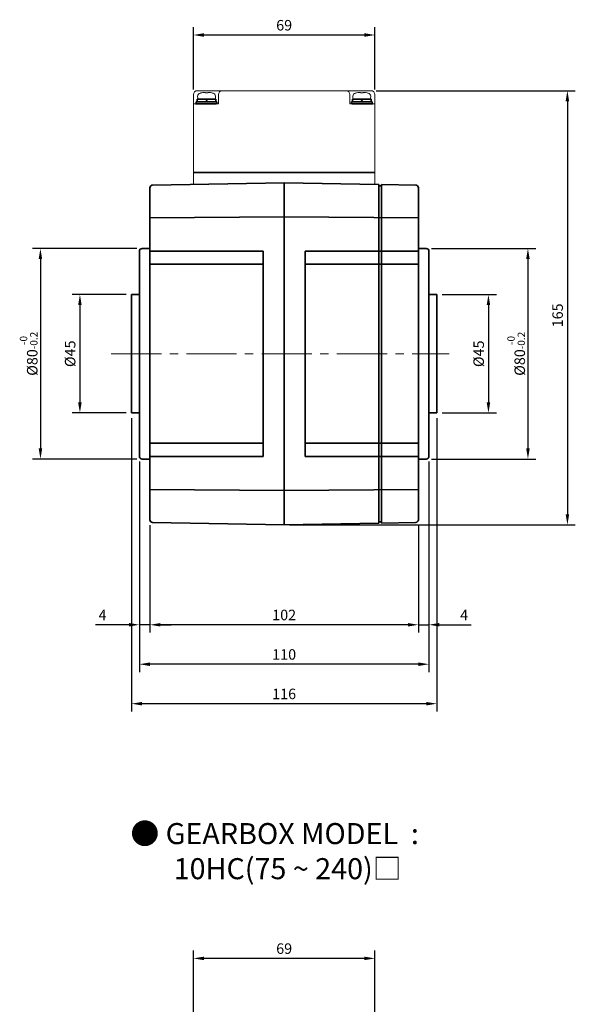
# Model space of a CAD drawing. Units: millimetres. Extents: x 808 to 1822, y -1797 to 432.
# Drawn here: x 1286 to 1497, y -1492 to -1118 of the extents above; entities that cross this region are included whole.
import ezdxf

# ---------------------------------------------------------------- set-up
doc = ezdxf.new("R2010")
doc.units = ezdxf.units.MM
doc.linetypes.add('CENTER2', pattern=[28.575, 19.05, -3.175, 3.175, -3.175])
for name, color, linetype, lineweight in [('DKM2_OUTLINE', 3, 'Continuous', 35), ('DKM3_CENTER', 1, 'CENTER2', 18), ('DKM5_DIM_LINE', 1, 'Continuous', 18), ('DKM7_TEXT', 2, 'Continuous', 18)]:
    doc.layers.add(name, color=color, linetype=linetype, lineweight=lineweight)
doc.styles.get("Standard").update_dxf_attribs({"font": 'romans.shx', "bigfont": 'whgtxt.shx'})
doc.dimstyles.new('DKM-A2', dxfattribs={"dimtxt": 4, "dimasz": 4, "dimexe": 3, "dimexo": 2, "dimgap": 1.2, "dimtad": 1, "dimdsep": 46, "dimtxsty": 'Standard', "dimcen": 0, "dimclrd": 1, "dimclre": 1, "dimclrt": 2, "dimazin": 2, "dimtfac": 1, "dimtmove": 0, "dimatfit": 3, "dimfxl": 0, "dimarcsym": 0})

# ---------------------------------------------------------------- blocks, each defined once
blk = doc.blocks.new('*D302')
at = {"layer": 'Defpoints', "color": 0}
for p in [(1440.64, -1205.08), (1440.64, -1285.08), (1479.26, -1285.08)]:
    blk.add_point(p, dxfattribs=at)
at = {"layer": 'DKM5_DIM_LINE', "color": 1, "lineweight": -2}
for p, q in [((1442.64, -1205.08), (1482.26, -1205.08)), ((1479.26, -1209.08), (1479.26, -1281.08)), ((1442.64, -1285.08), (1482.26, -1285.08))]:
    blk.add_line(p, q, dxfattribs=at)
at = {"layer": 'DKM5_DIM_LINE', "color": 1}
for points in [[(1478.6, -1209.08), (1479.93, -1209.08), (1479.26, -1205.08)], [(1478.6, -1281.08), (1479.93, -1281.08), (1479.26, -1285.08)]]:
    blk.add_solid(points, dxfattribs=at)
at = {"layer": 'DKM5_DIM_LINE', "color": 2, "insert": (1474.8, -1245.08), "char_height": 4, "attachment_point": 5, "rotation": 90}
blk.add_mtext('%%C80{\\H0.7x;\\S-0^ -0.2;}', dxfattribs=at)
blk = doc.blocks.new('*D303')
at = {"layer": 'Defpoints', "color": 0}
for p in [(1332.64, -1205.08), (1294.03, -1285.08), (1332.64, -1285.08)]:
    blk.add_point(p, dxfattribs=at)
at = {"layer": 'DKM5_DIM_LINE', "color": 1, "lineweight": -2}
for p, q in [((1330.64, -1205.08), (1291.03, -1205.08)), ((1294.03, -1209.08), (1294.03, -1281.08)), ((1330.64, -1285.08), (1291.03, -1285.08))]:
    blk.add_line(p, q, dxfattribs=at)
at = {"layer": 'DKM5_DIM_LINE', "color": 1}
for points in [[(1293.36, -1209.08), (1294.69, -1209.08), (1294.03, -1205.08)], [(1293.36, -1281.08), (1294.69, -1281.08), (1294.03, -1285.08)]]:
    blk.add_solid(points, dxfattribs=at)
at = {"layer": 'DKM5_DIM_LINE', "color": 2, "insert": (1289.56, -1245.08), "char_height": 4, "attachment_point": 5, "rotation": 90}
blk.add_mtext('%%C80{\\H0.7x;\\S-0^ -0.2;}', dxfattribs=at)
blk = doc.blocks.new('*D304')
at = {"layer": 'Defpoints', "color": 0}
for p in [(1419.64, -1145.08), (1386.64, -1310.08), (1494.26, -1310.08)]:
    blk.add_point(p, dxfattribs=at)
at = {"layer": 'DKM5_DIM_LINE', "color": 1, "lineweight": -2}
for p, q in [((1421.64, -1145.08), (1497.26, -1145.08)), ((1494.26, -1149.08), (1494.26, -1306.08)), ((1388.64, -1310.08), (1497.26, -1310.08))]:
    blk.add_line(p, q, dxfattribs=at)
at = {"layer": 'DKM5_DIM_LINE', "color": 1}
for points in [[(1493.6, -1149.08), (1494.93, -1149.08), (1494.26, -1145.08)], [(1493.6, -1306.08), (1494.93, -1306.08), (1494.26, -1310.08)]]:
    blk.add_solid(points, dxfattribs=at)
at = {"layer": 'DKM5_DIM_LINE', "color": 2, "insert": (1491.06, -1230.48), "char_height": 4, "attachment_point": 5, "rotation": 90}
blk.add_mtext('165', dxfattribs=at)
blk = doc.blocks.new('*D305')
at = {"layer": 'Defpoints', "color": 0}
for p in [(1328.64, -1222.58), (1309.03, -1267.58), (1328.64, -1267.58)]:
    blk.add_point(p, dxfattribs=at)
at = {"layer": 'DKM5_DIM_LINE', "color": 1, "lineweight": -2}
for p, q in [((1326.64, -1222.58), (1306.03, -1222.58)), ((1309.03, -1226.58), (1309.03, -1263.58)), ((1326.64, -1267.58), (1306.03, -1267.58))]:
    blk.add_line(p, q, dxfattribs=at)
at = {"layer": 'DKM5_DIM_LINE', "color": 1}
for points in [[(1308.36, -1226.58), (1309.69, -1226.58), (1309.03, -1222.58)], [(1308.36, -1263.58), (1309.69, -1263.58), (1309.03, -1267.58)]]:
    blk.add_solid(points, dxfattribs=at)
at = {"layer": 'DKM5_DIM_LINE', "color": 2, "insert": (1305.83, -1245.08), "char_height": 4, "attachment_point": 5, "rotation": 90}
blk.add_mtext('%%C45', dxfattribs=at)
blk = doc.blocks.new('*D273')
at = {"layer": 'Defpoints', "color": 0}
for p in [(1444.64, -1222.58), (1444.64, -1267.58), (1464.26, -1267.58)]:
    blk.add_point(p, dxfattribs=at)
at = {"layer": 'DKM5_DIM_LINE', "color": 1, "lineweight": -2}
for p, q in [((1446.64, -1222.58), (1467.26, -1222.58)), ((1464.26, -1226.58), (1464.26, -1263.58)), ((1446.64, -1267.58), (1467.26, -1267.58))]:
    blk.add_line(p, q, dxfattribs=at)
at = {"layer": 'DKM5_DIM_LINE', "color": 1}
for points in [[(1463.6, -1226.58), (1464.93, -1226.58), (1464.26, -1222.58)], [(1463.6, -1263.58), (1464.93, -1263.58), (1464.26, -1267.58)]]:
    blk.add_solid(points, dxfattribs=at)
at = {"layer": 'DKM5_DIM_LINE', "color": 2, "insert": (1461.06, -1245.08), "char_height": 4, "attachment_point": 5, "rotation": 90}
blk.add_mtext('%%C45', dxfattribs=at)
blk = doc.blocks.new('*D274')
at = {"layer": 'Defpoints', "color": 0}
for p in [(1352.14, -1123.92), (1352.14, -1146.58), (1421.14, -1146.58)]:
    blk.add_point(p, dxfattribs=at)
at = {"layer": 'DKM5_DIM_LINE', "color": 1, "lineweight": -2}
for p, q in [((1352.14, -1144.58), (1352.14, -1120.92)), ((1421.14, -1144.58), (1421.14, -1120.92)), ((1417.14, -1123.92), (1356.14, -1123.92))]:
    blk.add_line(p, q, dxfattribs=at)
at = {"layer": 'DKM5_DIM_LINE', "color": 1}
for points in [[(1356.14, -1123.25), (1356.14, -1124.59), (1352.14, -1123.92)], [(1417.14, -1123.25), (1417.14, -1124.59), (1421.14, -1123.92)]]:
    blk.add_solid(points, dxfattribs=at)
at = {"layer": 'DKM5_DIM_LINE', "color": 2, "insert": (1386.64, -1120.72), "char_height": 4, "attachment_point": 5}
blk.add_mtext('69', dxfattribs=at)
blk = doc.blocks.new('*D281')
at = {"layer": 'Defpoints', "color": 0}
for p in [(1441.64, -1284.08), (1437.64, -1308.19), (1437.64, -1348.08)]:
    blk.add_point(p, dxfattribs=at)
at = {"layer": 'DKM5_DIM_LINE', "color": 1, "lineweight": -2}
for p, q in [((1441.64, -1286.08), (1441.64, -1351.08)), ((1437.64, -1310.19), (1437.64, -1351.08)), ((1433.64, -1348.08), (1429.64, -1348.08)), ((1437.64, -1348.08), (1441.64, -1348.08)), ((1445.64, -1348.08), (1457.67, -1348.08))]:
    blk.add_line(p, q, dxfattribs=at)
at = {"layer": 'DKM5_DIM_LINE', "color": 1}
for points in [[(1433.64, -1347.41), (1433.64, -1348.74), (1437.64, -1348.08)], [(1445.64, -1347.41), (1445.64, -1348.74), (1441.64, -1348.08)]]:
    blk.add_solid(points, dxfattribs=at)
at = {"layer": 'DKM5_DIM_LINE', "color": 2, "insert": (1455.04, -1344.88), "char_height": 4, "attachment_point": 5}
blk.add_mtext('4', dxfattribs=at)
blk = doc.blocks.new('*D282')
at = {"layer": 'Defpoints', "color": 0}
for p in [(1331.64, -1284.08), (1335.64, -1308.21), (1335.64, -1348.08)]:
    blk.add_point(p, dxfattribs=at)
at = {"layer": 'DKM5_DIM_LINE', "color": 1, "lineweight": -2}
for p, q in [((1331.64, -1286.08), (1331.64, -1351.08)), ((1335.64, -1310.21), (1335.64, -1351.08)), ((1327.64, -1348.08), (1315.01, -1348.08)), ((1335.64, -1348.08), (1331.64, -1348.08)), ((1339.64, -1348.08), (1343.64, -1348.08))]:
    blk.add_line(p, q, dxfattribs=at)
at = {"layer": 'DKM5_DIM_LINE', "color": 1}
for points in [[(1327.64, -1347.41), (1327.64, -1348.74), (1331.64, -1348.08)], [(1339.64, -1347.41), (1339.64, -1348.74), (1335.64, -1348.08)]]:
    blk.add_solid(points, dxfattribs=at)
at = {"layer": 'DKM5_DIM_LINE', "color": 2, "insert": (1317.64, -1344.88), "char_height": 4, "attachment_point": 5}
blk.add_mtext('4', dxfattribs=at)
blk = doc.blocks.new('*D283')
at = {"layer": 'Defpoints', "color": 0}
for p in [(1335.64, -1308.19), (1437.64, -1308.19), (1335.64, -1348.08)]:
    blk.add_point(p, dxfattribs=at)
at = {"layer": 'DKM5_DIM_LINE', "color": 1, "lineweight": -2}
for p, q in [((1335.64, -1310.19), (1335.64, -1351.08)), ((1437.64, -1310.19), (1437.64, -1351.08)), ((1433.64, -1348.08), (1339.64, -1348.08))]:
    blk.add_line(p, q, dxfattribs=at)
at = {"layer": 'DKM5_DIM_LINE', "color": 1}
for points in [[(1339.64, -1347.41), (1339.64, -1348.74), (1335.64, -1348.08)], [(1433.64, -1347.41), (1433.64, -1348.74), (1437.64, -1348.08)]]:
    blk.add_solid(points, dxfattribs=at)
at = {"layer": 'DKM5_DIM_LINE', "color": 2, "insert": (1386.64, -1344.88), "char_height": 4, "attachment_point": 5}
blk.add_mtext('102', dxfattribs=at)
blk = doc.blocks.new('*D284')
at = {"layer": 'Defpoints', "color": 0}
for p in [(1331.64, -1284.08), (1441.64, -1284.08), (1331.64, -1363.08)]:
    blk.add_point(p, dxfattribs=at)
at = {"layer": 'DKM5_DIM_LINE', "color": 1, "lineweight": -2}
for p, q in [((1331.64, -1286.08), (1331.64, -1366.08)), ((1441.64, -1286.08), (1441.64, -1366.08)), ((1437.64, -1363.08), (1335.64, -1363.08))]:
    blk.add_line(p, q, dxfattribs=at)
at = {"layer": 'DKM5_DIM_LINE', "color": 1}
for points in [[(1335.64, -1362.41), (1335.64, -1363.74), (1331.64, -1363.08)], [(1437.64, -1362.41), (1437.64, -1363.74), (1441.64, -1363.08)]]:
    blk.add_solid(points, dxfattribs=at)
at = {"layer": 'DKM5_DIM_LINE', "color": 2, "insert": (1386.64, -1359.88), "char_height": 4, "attachment_point": 5}
blk.add_mtext('110', dxfattribs=at)
blk = doc.blocks.new('*D285')
at = {"layer": 'Defpoints', "color": 0}
for p in [(1328.64, -1267.58), (1444.64, -1267.58), (1328.64, -1378.08)]:
    blk.add_point(p, dxfattribs=at)
at = {"layer": 'DKM5_DIM_LINE', "color": 1, "lineweight": -2}
for p, q in [((1328.64, -1269.58), (1328.64, -1381.08)), ((1444.64, -1269.58), (1444.64, -1381.08)), ((1440.64, -1378.08), (1332.64, -1378.08))]:
    blk.add_line(p, q, dxfattribs=at)
at = {"layer": 'DKM5_DIM_LINE', "color": 1}
for points in [[(1332.64, -1377.41), (1332.64, -1378.74), (1328.64, -1378.08)], [(1440.64, -1377.41), (1440.64, -1378.74), (1444.64, -1378.08)]]:
    blk.add_solid(points, dxfattribs=at)
at = {"layer": 'DKM5_DIM_LINE', "color": 2, "insert": (1386.64, -1374.88), "char_height": 4, "attachment_point": 5}
blk.add_mtext('116', dxfattribs=at)
blk = doc.blocks.new('*D252')
at = {"layer": 'Defpoints', "color": 0}
for p in [(1352.14, -1474.89), (1352.14, -1497.55), (1421.14, -1497.55)]:
    blk.add_point(p, dxfattribs=at)
at = {"layer": 'DKM5_DIM_LINE', "color": 1, "lineweight": -2}
for p, q in [((1352.14, -1495.55), (1352.14, -1471.89)), ((1421.14, -1495.55), (1421.14, -1471.89)), ((1417.14, -1474.89), (1356.14, -1474.89))]:
    blk.add_line(p, q, dxfattribs=at)
at = {"layer": 'DKM5_DIM_LINE', "color": 1}
for points in [[(1356.14, -1474.23), (1356.14, -1475.56), (1352.14, -1474.89)], [(1417.14, -1474.23), (1417.14, -1475.56), (1421.14, -1474.89)]]:
    blk.add_solid(points, dxfattribs=at)
at = {"layer": 'DKM5_DIM_LINE', "color": 2, "insert": (1386.64, -1471.69), "char_height": 4, "attachment_point": 5}
blk.add_mtext('69', dxfattribs=at)

msp = doc.modelspace()

# ---------------------------------------------------------------- linework, layer by layer
at = {"layer": 'DKM2_OUTLINE', "linetype": 'Continuous', "lineweight": 15}
for p, q in [((1353.644, -1145.08), (1419.644, -1145.08)), ((1352.144, -1180.682), (1352.144, -1146.58)), ((1353.786, -1148.093), (1353.742, -1147.164)), ((1360.304, -1148.283), (1353.985, -1148.283)), ((1356.682, -1145.74), (1356.244, -1145.74)), ((1356.682, -1145.917), (1356.682, -1145.74)), ((1358.045, -1145.74), (1357.606, -1145.74)), ((1357.606, -1145.74), (1357.606, -1145.917)), ((1360.547, -1147.164), (1360.503, -1148.093)), ((1361.644, -1150.08), (1361.644, -1146.58)), ((1411.644, -1150.08), (1411.644, -1146.58)), ((1412.786, -1148.089), (1412.742, -1147.161)), ((1419.304, -1148.28), (1412.985, -1148.28)), ((1415.682, -1145.737), (1415.244, -1145.737)), ((1415.682, -1145.914), (1415.682, -1145.737)), ((1417.045, -1145.737), (1416.606, -1145.737)), ((1416.606, -1145.737), (1416.606, -1145.914)), ((1419.547, -1147.161), (1419.503, -1148.089)), ((1421.144, -1180.682), (1421.144, -1146.58)), ((1352.144, -1150.08), (1361.644, -1150.08)), ((1411.644, -1150.08), (1421.144, -1150.08))]:
    msp.add_line(p, q, dxfattribs=at)
at = {"layer": 'DKM2_OUTLINE'}
for p, q in [((1353.644, -1148.283), (1353.644, -1149.283)), ((1360.644, -1148.283), (1353.644, -1148.283)), ((1357.344, -1148.283), (1356.944, -1149.283)), ((1360.644, -1148.283), (1360.644, -1149.283)), ((1412.644, -1148.28), (1412.644, -1149.28)), ((1419.644, -1148.28), (1412.644, -1148.28)), ((1416.344, -1148.28), (1415.944, -1149.28)), ((1419.644, -1148.28), (1419.644, -1149.28)), ((1360.794, -1150.08), (1352.994, -1150.08)), ((1353.244, -1150.083), (1353.244, -1149.283)), ((1361.044, -1149.283), (1353.244, -1149.283)), ((1360.644, -1149.283), (1353.644, -1149.283)), ((1361.044, -1150.083), (1361.044, -1149.283)), ((1412.244, -1150.08), (1412.244, -1149.28)), ((1420.044, -1149.28), (1412.244, -1149.28)), ((1420.294, -1150.08), (1412.494, -1150.08)), ((1419.644, -1149.28), (1412.644, -1149.28)), ((1420.044, -1150.08), (1420.044, -1149.28)), ((1352.144, -1176.153), (1421.144, -1176.153)), ((1335.644, -1193.08), (1335.644, -1181.953)), ((1336.627, -1180.953), (1386.644, -1180.08)), ((1422.644, -1180.708), (1386.644, -1180.08)), ((1386.644, -1180.08), (1386.644, -1310.08)), ((1422.644, -1193.08), (1422.644, -1180.708)), ((1422.644, -1181.208), (1423.644, -1181.208)), ((1423.644, -1180.726), (1423.644, -1181.019)), ((1436.662, -1180.971), (1423.644, -1180.743)), ((1423.644, -1181.019), (1423.644, -1193.055)), ((1423.644, -1308.952), (1423.644, -1181.208)), ((1437.644, -1181.97), (1437.644, -1308.19)), ((1335.644, -1206.08), (1335.644, -1193.08)), ((1335.644, -1193.449), (1386.644, -1193.08)), ((1437.644, -1193.454), (1386.644, -1193.08)), ((1422.644, -1206.08), (1422.644, -1193.08)), ((1423.644, -1192.896), (1423.644, -1192.742)), ((1423.644, -1193.055), (1423.644, -1193.762)), ((1423.644, -1193.762), (1423.644, -1205.896)), ((1331.644, -1206.08), (1331.644, -1284.08)), ((1332.644, -1205.08), (1335.644, -1205.08)), ((1335.644, -1206.08), (1378.644, -1206.08)), ((1335.644, -1211.08), (1335.644, -1206.08)), ((1378.644, -1284.08), (1378.644, -1206.08)), ((1394.644, -1284.08), (1394.644, -1206.08)), ((1394.644, -1206.08), (1437.644, -1206.08)), ((1422.644, -1211.08), (1422.644, -1206.08)), ((1423.644, -1205.896), (1423.644, -1206.41)), ((1423.644, -1206.41), (1423.644, -1210.702)), ((1440.644, -1205.08), (1437.644, -1205.08)), ((1441.644, -1206.08), (1441.644, -1284.08)), ((1335.644, -1211.08), (1378.644, -1211.08)), ((1335.644, -1279.08), (1335.644, -1211.08)), ((1394.644, -1211.08), (1437.644, -1211.08)), ((1422.644, -1279.08), (1422.644, -1211.08)), ((1423.644, -1211.217), (1423.644, -1210.702)), ((1423.644, -1211.217), (1423.644, -1278.943)), ((1328.644, -1267.58), (1328.644, -1222.58)), ((1331.644, -1222.58), (1328.644, -1222.58)), ((1441.644, -1222.58), (1444.644, -1222.58)), ((1444.644, -1267.58), (1444.644, -1222.58)), ((1331.644, -1267.58), (1328.644, -1267.58)), ((1441.644, -1267.58), (1444.644, -1267.58)), ((1335.644, -1279.08), (1378.644, -1279.08)), ((1335.644, -1284.08), (1335.644, -1279.08)), ((1394.644, -1279.08), (1437.644, -1279.08)), ((1422.644, -1284.08), (1422.644, -1279.08)), ((1423.644, -1279.458), (1423.644, -1278.943)), ((1423.644, -1279.458), (1423.644, -1283.75)), ((1335.644, -1285.08), (1332.644, -1285.08)), ((1335.644, -1284.08), (1378.644, -1284.08)), ((1335.644, -1297.08), (1335.644, -1284.08)), ((1394.644, -1284.08), (1437.644, -1284.08)), ((1422.644, -1297.08), (1422.644, -1284.08)), ((1423.644, -1283.75), (1423.644, -1284.264)), ((1423.644, -1284.264), (1423.644, -1296.398)), ((1437.644, -1285.08), (1440.644, -1285.08)), ((1335.644, -1296.711), (1386.644, -1297.08)), ((1335.644, -1308.207), (1335.644, -1297.08)), ((1437.644, -1296.706), (1386.644, -1297.08)), ((1422.644, -1309.452), (1422.644, -1297.08)), ((1423.644, -1296.398), (1423.644, -1297.105)), ((1423.644, -1297.105), (1423.644, -1309.141)), ((1336.627, -1309.207), (1386.644, -1310.08)), ((1422.644, -1309.452), (1386.644, -1310.08)), ((1422.644, -1308.952), (1423.644, -1308.952)), ((1423.644, -1309.141), (1423.644, -1309.434)), ((1423.644, -1309.417), (1436.662, -1309.19))]:
    msp.add_line(p, q, dxfattribs=at)
at = {"layer": 'DKM2_OUTLINE', "linetype": 'Continuous', "lineweight": 15}
for centre, radius, start, end in [((1353.644, -1146.58), 1.5, 90, 180), ((1363.144, -1146.58), 1.5, 90, 180), ((1410.144, -1146.58), 1.5, 0, 90), ((1419.644, -1146.58), 1.5, 0, 90), ((1355.037, -1147.277), 1.3, 105.88085, 175), ((1353.985, -1148.083), 0.2, 182.6629, 270), ((1357.144, -1154.683), 9, 102.76805, 105.88085), ((1357.78, -1159.506), 13.851, 96.36647, 100.92073), ((1357.144, -1155.673), 9.768, 87.28893, 92.71107), ((1356.509, -1159.506), 13.851, 79.07927, 83.63353), ((1357.144, -1154.683), 9, 74.11915, 77.23195), ((1359.251, -1147.277), 1.3, 5, 74.11915), ((1360.304, -1148.083), 0.2, 270, 357.3371), ((1414.037, -1147.274), 1.3, 105.88085, 175), ((1412.985, -1148.08), 0.2, 182.6629, 270), ((1416.144, -1154.68), 9, 102.76805, 105.88085), ((1416.78, -1159.503), 13.851, 96.36647, 100.92073), ((1416.144, -1155.67), 9.768, 87.28893, 92.71107), ((1415.509, -1159.503), 13.851, 79.07927, 83.63353), ((1416.144, -1154.68), 9, 74.11915, 77.23195), ((1418.251, -1147.274), 1.3, 5, 74.11915), ((1419.304, -1148.08), 0.2, 270, 357.3371)]:
    msp.add_arc(centre, radius, start, end, dxfattribs=at)
at = {"layer": 'DKM2_OUTLINE'}
for centre, start, end in [((1336.644, -1181.953), 90.99999, 180), ((1436.644, -1181.97), 0, 89), ((1332.644, -1206.08), 90, 180), ((1440.644, -1206.08), 0, 90), ((1332.644, -1284.08), 180, 270), ((1440.644, -1284.08), 270, 0), ((1336.644, -1308.207), 180, 269.00001), ((1436.644, -1308.19), 271, 0)]:
    msp.add_arc(centre, 1, start, end, dxfattribs=at)
at = {"layer": 'DKM3_CENTER'}
msp.add_line((1320.944, -1245.08), (1449.344, -1245.08), dxfattribs=at)

# ---------------------------------------------------------------- texts
at = {"layer": 'DKM7_TEXT', "insert": (1383.043, -1434.122), "char_height": 8, "width": 168.57431, "attachment_point": 5}
msp.add_mtext('\\A1;{\\fGulim|b1|i0|c129|p50;● GEARBOX MODEL  :  \\P    10HC(75 ~ 240)□}', dxfattribs=at)

# ---------------------------------------------------------------- dimensions: what is measured, and where the dimension line sits
at = {"layer": 'DKM5_DIM_LINE'}
for base, p1, p2, picture, middle in [((1352.144, -1123.921), (1421.144, -1146.58), (1352.144, -1146.58), '*D274', (1386.644, -1123.921)), ((1328.644, -1378.076), (1444.644, -1267.58), (1328.644, -1267.58), '*D285', (1386.644, -1378.076)), ((1335.644, -1348.076), (1331.644, -1284.08), (1335.644, -1308.207), '*D282', (1317.635, -1348.076)), ((1331.644, -1363.076), (1441.644, -1284.08), (1331.644, -1284.08), '*D284', (1386.644, -1363.076)), ((1437.644, -1348.076), (1441.644, -1284.08), (1437.644, -1308.19), '*D281', (1455.037, -1348.076)), ((1335.644, -1348.076), (1437.644, -1308.19), (1335.644, -1308.19), '*D283', (1386.644, -1348.076)), ((1352.144, -1474.892), (1421.144, -1497.551), (1352.144, -1497.551), '*D252', (1386.644, -1474.892))]:
    dim = msp.add_linear_dim(base=base, p1=p1, p2=p2, angle=180, dimstyle='DKM-A2', dxfattribs=at)
    dim.commit()
    dim.dimension.update_dxf_attribs({"geometry": picture, "text_midpoint": middle, "dimtype": 160})
dim = msp.add_linear_dim(base=(1494.263, -1310.08), p1=(1419.644, -1145.08), p2=(1386.644, -1310.08), angle=90, dimstyle='DKM-A2', override={"dimtmove": 0}, dxfattribs=at)
dim.commit()
dim.dimension.update_dxf_attribs({"geometry": '*D304', "text_midpoint": (1494.263, -1230.48), "dimtype": 160})
for base, p1, p2, picture, middle in [((1294.026, -1285.08), (1332.644, -1205.08), (1332.644, -1285.08), '*D303', (1294.026, -1245.08)), ((1479.263, -1285.08), (1440.644, -1205.08), (1440.644, -1285.08), '*D302', (1479.263, -1245.08))]:
    dim = msp.add_linear_dim(base=base, p1=p1, p2=p2, angle=90, text='%%C<>{\\H0.7x;\\S-0^ -0.2;}', dimstyle='DKM-A2', override={"dimtmove": 0}, dxfattribs=at)
    dim.commit()
    dim.dimension.update_dxf_attribs({"geometry": picture, "text_midpoint": middle, "dimtype": 160})
for base, p1, p2, picture, middle in [((1309.026, -1267.58), (1328.644, -1222.58), (1328.644, -1267.58), '*D305', (1305.826, -1245.08)), ((1464.263, -1267.58), (1444.644, -1222.58), (1444.644, -1267.58), '*D273', (1461.063, -1245.08))]:
    dim = msp.add_linear_dim(base=base, p1=p1, p2=p2, angle=90, text='%%C<>', dimstyle='DKM-A2', override={"dimtmove": 0}, dxfattribs=at)
    dim.commit()
    dim.dimension.update_dxf_attribs({"geometry": picture, "text_midpoint": middle})

doc.saveas('drawing.dxf')
